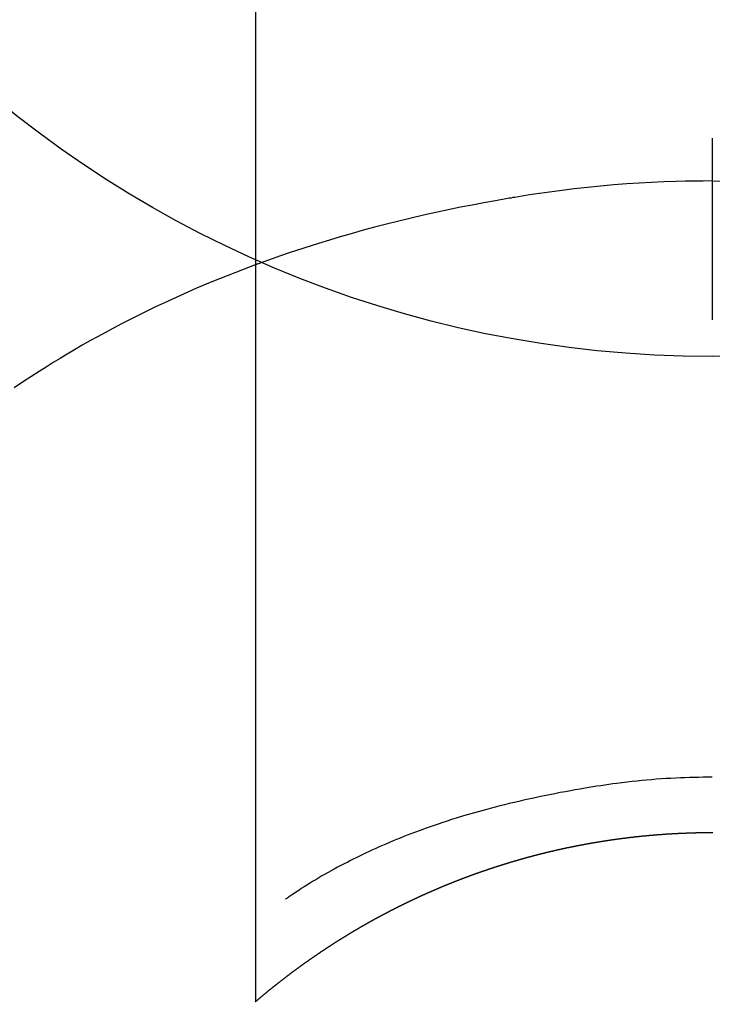
# Model space of a CAD drawing. Extents: x 0 to 26473, y -25 to 8845.
# Drawn here: x 16192 to 16203, y 7422 to 7438 of the extents above; entities that cross this region are included whole.
import ezdxf

# ---------------------------------------------------------------- set-up
doc = ezdxf.new("R2010")
doc.units = 0
doc.header["$LTSCALE"] = 50
doc.header["$MEASUREMENT"] = 0
doc.layers.get('0').update_dxf_attribs({"linetype": 'CONTINUOUS'})
doc.layers.get('DEFPOINTS').update_dxf_attribs({"color": 146, "linetype": 'CONTINUOUS'})
doc.layers.add('150-機器', color=8, linetype='CONTINUOUS')
doc.layers.add('160-文字', color=254, linetype='CONTINUOUS')
doc.styles.add('KH001', font='txt')
doc.dimstyles.new('KH1xx030', dxfattribs={"dimscale": 30, "dimtxt": 2, "dimasz": 0.6, "dimexe": 0.3, "dimexo": 1.2, "dimgap": 0.5, "dimtad": 3, "dimdec": 1, "dimdsep": 46, "dimlunit": 6, "dimtxsty": 'KH001', "dimblk": 'DOT', "dimcen": 1, "dimdle": 1, "dimclrd": 256, "dimclre": 256, "dimclrt": 256, "dimadec": 0, "dimazin": 0, "dimtfac": 1, "dimtdec": 1, "dimtix": 1, "dimtmove": 2, "dimatfit": 3, "dimldrblk": 'CLOSEDBLANK', "dimfxl": 1, "dimtolj": 1, "dimtzin": 0, "dimlwd": -1, "dimlwe": -1, "dimarcsym": 0})

# ---------------------------------------------------------------- blocks, each defined once
blk = doc.blocks.new('F402_H')
at = {"layer": '150-機器', "color": 13, "linetype": 'Continuous'}
for p, q in [((-7.509, -29.11), (-7.509, 2.651)), ((0, -26.329), (0, -26.33))]:
    blk.add_line(p, q, dxfattribs=at)
for points in [[(0, -14.905), (0, -14.91), (0, -14.915), (0, -14.92), (0, -14.925), (0, -14.93), (0, -14.935), (0, -14.94), (0, -14.945), (0, -14.95), (0, -14.955), (0, -14.96), (0, -14.965), (0, -14.97), (0, -14.976), (0, -14.981), (0, -14.986), (0, -14.991), (0, -14.996), (0, -15.001), (0, -15.007), (0, -15.012), (0, -15.017), (0, -15.022), (0, -15.028), (0, -15.033), (0, -15.038), (0, -15.043), (0, -15.049), (0, -15.054), (0, -15.059), (0, -15.065), (0, -15.07), (0, -15.075), (0, -15.081), (0, -15.086), (0, -15.091), (0, -15.097), (0, -15.102), (0, -15.107), (0, -15.113), (0, -15.118), (0, -15.124), (0, -15.129), (0, -15.135), (0, -15.14), (0, -15.145), (0, -15.151), (0, -15.156), (0, -15.162), (0, -15.167), (0, -15.173), (0, -15.178), (0, -15.184), (0, -15.189), (0, -15.195), (0, -15.2), (0, -15.206), (0, -15.212), (0, -15.217), (0, -15.223), (0, -15.228), (0, -15.234), (0, -15.24), (0, -15.245), (0, -15.251), (0, -15.256), (0, -15.262), (0, -15.268), (0, -15.272), (0, -15.278), (0, -15.284), (0, -15.289), (0, -15.295), (0, -15.301), (0, -15.306), (0, -15.312), (0, -15.318), (0, -15.323), (0, -15.329), (0, -15.335), (0, -15.341), (0, -15.346), (0, -15.352), (0, -15.358), (0, -15.364), (0, -15.369), (0, -15.375), (0, -15.381), (0, -15.387), (0, -15.393), (0, -15.398), (0, -15.404), (0, -15.41), (0, -15.416), (0, -15.422), (0, -15.427), (0, -15.433), (0, -15.439), (0, -15.445), (0, -15.451), (0, -15.457), (0, -15.463), (0, -15.468), (0, -15.474), (0, -15.48), (0, -15.486), (0, -15.492), (0, -15.498), (0, -15.504), (0, -15.51), (0, -15.516), (0, -15.521), (0, -15.527), (0, -15.533), (0, -15.539), (0, -15.545), (0, -15.551), (0, -15.557), (0, -15.563), (0, -15.569), (0, -15.575), (0, -15.581), (0, -15.587), (0, -15.593), (0, -15.599), (0, -15.605), (0, -15.611)], [(0, -15.611), (-0.148, -15.612), (-0.296, -15.614), (-0.444, -15.616), (-0.592, -15.62), (-0.795, -15.626), (-0.998, -15.636), (-1.201, -15.647), (-1.404, -15.66), (-1.621, -15.677), (-1.837, -15.696), (-2.054, -15.718), (-2.27, -15.742), (-2.516, -15.773), (-2.761, -15.806), (-3.005, -15.842), (-3.25, -15.881), (-3.28, -15.886), (-3.311, -15.892), (-3.341, -15.897), (-3.371, -15.902), (-3.564, -15.936), (-3.756, -15.971), (-3.949, -16.007), (-4.14, -16.045), (-4.344, -16.087), (-4.547, -16.131), (-4.75, -16.176), (-4.952, -16.223), (-5.155, -16.272), (-5.357, -16.322), (-5.559, -16.374), (-5.76, -16.428), (-5.94, -16.479), (-6.12, -16.53), (-6.299, -16.583), (-6.477, -16.638), (-6.599, -16.676), (-6.72, -16.715), (-6.841, -16.754), (-6.962, -16.794), (-7.101, -16.842), (-7.239, -16.891), (-7.377, -16.94), (-7.515, -16.99)], [(0, -15.611), (0, -15.629), (0, -15.647), (0, -15.664), (0, -15.682), (0, -15.7), (0, -15.718), (0, -15.736), (0, -15.754), (0, -15.772), (0, -15.79), (0, -15.808), (0, -15.826), (0, -15.844), (0, -15.862), (0, -15.88), (0, -15.898), (0, -15.916), (0, -15.934), (0, -15.952), (0, -15.97), (0, -15.988), (0, -16.006), (0, -16.024), (0, -16.041), (0, -16.059), (0, -16.077), (0, -16.095), (0, -16.113), (0, -16.131), (0, -16.149), (0, -16.167), (0, -16.185), (0, -16.203), (0, -16.221), (0, -16.239), (0, -16.257), (0, -16.275), (0, -16.293), (0, -16.311), (0, -16.329), (0, -16.347), (0, -16.365), (0, -16.383), (0, -16.401), (0, -16.418), (0, -16.436), (0, -16.454), (0, -16.472), (0, -16.49), (0, -16.508), (0, -16.526), (0, -16.544), (0, -16.562), (0, -16.58), (0, -16.598), (0, -16.616), (0, -16.634), (0, -16.653), (0, -16.671), (0, -16.689), (0, -16.707), (0, -16.725), (0, -16.743), (0, -16.761), (0, -16.779), (0, -16.796), (0, -16.814), (0, -16.832), (0, -16.85), (0, -16.868), (0, -16.886), (0, -16.904), (0, -16.922), (0, -16.94), (0, -16.958), (0, -16.976), (0, -16.994), (0, -17.012), (0, -17.031), (0, -17.049), (0, -17.067), (0, -17.085), (0, -17.103), (0, -17.121), (0, -17.139), (0, -17.156), (0, -17.174), (0, -17.192), (0, -17.21), (0, -17.228), (0, -17.246), (0, -17.264), (0, -17.282), (0, -17.3), (0, -17.318), (0, -17.336), (0, -17.354), (0, -17.372), (0, -17.391), (0, -17.409), (0, -17.427), (0, -17.445), (0, -17.463), (0, -17.481), (0, -17.499), (0, -17.517), (0, -17.534), (0, -17.552), (0, -17.57), (0, -17.588), (0, -17.606), (0, -17.624), (0, -17.642), (0, -17.66), (0, -17.678), (0, -17.696), (0, -17.714), (0, -17.732), (0, -17.75), (0, -17.768), (0, -17.786), (0, -17.805), (0, -17.823), (0, -17.841), (0, -17.859), (0, -17.877), (0, -17.895)], [(0, -15.611), (0.148, -15.612)], [(-7.475, -16.975), (-7.728, -17.073), (-7.98, -17.172), (-8.232, -17.272), (-8.482, -17.377), (-8.615, -17.435), (-8.749, -17.494), (-8.881, -17.554), (-9.013, -17.615), (-9.157, -17.683), (-9.301, -17.752), (-9.444, -17.822), (-9.586, -17.894), (-9.719, -17.962), (-9.851, -18.031), (-9.983, -18.102), (-10.115, -18.174), (-10.24, -18.244), (-10.365, -18.315), (-10.489, -18.387), (-10.613, -18.46), (-10.729, -18.53), (-10.844, -18.6), (-10.958, -18.672), (-11.072, -18.744), (-11.21, -18.833), (-11.347, -18.924), (-11.483, -19.015)], [(0, -25.421), (-0.076, -25.421), (-0.151, -25.422), (-0.227, -25.423), (-0.303, -25.425), (-0.377, -25.427), (-0.451, -25.429), (-0.525, -25.432), (-0.599, -25.436), (-0.68, -25.44), (-0.761, -25.444), (-0.842, -25.45), (-0.923, -25.455), (-1.001, -25.462), (-1.08, -25.469), (-1.158, -25.477), (-1.236, -25.484), (-1.319, -25.493), (-1.403, -25.502), (-1.486, -25.512), (-1.569, -25.522), (-1.636, -25.531), (-1.702, -25.54), (-1.768, -25.55), (-1.834, -25.56), (-1.899, -25.57), (-1.964, -25.581), (-2.029, -25.591), (-2.094, -25.602), (-2.174, -25.616), (-2.254, -25.63), (-2.334, -25.644), (-2.414, -25.659), (-2.502, -25.675), (-2.59, -25.692), (-2.677, -25.709), (-2.765, -25.727), (-2.85, -25.744), (-2.936, -25.763), (-3.021, -25.781), (-3.106, -25.801), (-3.184, -25.818), (-3.262, -25.837), (-3.34, -25.855), (-3.417, -25.874), (-3.496, -25.894), (-3.574, -25.914), (-3.652, -25.934), (-3.73, -25.955), (-3.852, -25.989), (-3.973, -26.023), (-4.094, -26.059), (-4.215, -26.096), (-4.289, -26.119), (-4.362, -26.142), (-4.435, -26.166), (-4.508, -26.191), (-4.607, -26.224), (-4.705, -26.259), (-4.804, -26.295), (-4.901, -26.331), (-4.959, -26.353), (-5.017, -26.375), (-5.074, -26.398), (-5.132, -26.421), (-5.192, -26.445), (-5.252, -26.47), (-5.311, -26.495), (-5.371, -26.521), (-5.426, -26.544), (-5.481, -26.568), (-5.535, -26.593), (-5.59, -26.617), (-5.646, -26.643), (-5.702, -26.669), (-5.758, -26.696), (-5.814, -26.723), (-5.86, -26.746), (-5.906, -26.769), (-5.952, -26.792), (-5.997, -26.816), (-6.053, -26.845), (-6.108, -26.874), (-6.164, -26.903), (-6.219, -26.933), (-6.27, -26.96), (-6.32, -26.989), (-6.37, -27.017), (-6.42, -27.046), (-6.473, -27.077), (-6.524, -27.108), (-6.576, -27.139), (-6.628, -27.171), (-6.672, -27.198), (-6.716, -27.226), (-6.76, -27.254), (-6.803, -27.283), (-6.829, -27.299), (-6.855, -27.316), (-6.88, -27.333), (-6.906, -27.35), (-6.921, -27.36), (-6.936, -27.37), (-6.95, -27.38), (-6.965, -27.39), (-6.977, -27.399), (-6.989, -27.408), (-7.001, -27.416), (-7.014, -27.424), (-7.015, -27.425), (-7.016, -27.426), (-7.017, -27.427), (-7.019, -27.427)], [(-7.517, -29.117), (-7.513, -29.113), (-7.509, -29.11), (-7.505, -29.107), (-7.501, -29.103), (-7.497, -29.1), (-7.493, -29.096), (-7.489, -29.093), (-7.486, -29.09), (-7.482, -29.086), (-7.478, -29.083), (-7.474, -29.08), (-7.47, -29.076), (-7.466, -29.073), (-7.462, -29.069), (-7.458, -29.066), (-7.454, -29.063), (-7.45, -29.059), (-7.446, -29.056), (-7.442, -29.052), (-7.438, -29.049), (-7.434, -29.046), (-7.43, -29.042), (-7.426, -29.039), (-7.422, -29.036), (-7.418, -29.032), (-7.414, -29.029), (-7.41, -29.025), (-7.406, -29.022), (-7.402, -29.019), (-7.398, -29.015), (-7.394, -29.012), (-7.39, -29.009), (-7.386, -29.005), (-7.382, -29.002), (-7.378, -28.998), (-7.374, -28.995), (-7.37, -28.992), (-7.366, -28.988), (-7.362, -28.985), (-7.357, -28.982), (-7.353, -28.978), (-7.349, -28.975), (-7.345, -28.972), (-7.341, -28.968), (-7.337, -28.965), (-7.333, -28.962), (-7.329, -28.958), (-7.325, -28.955), (-7.321, -28.952), (-7.317, -28.948), (-7.313, -28.945), (-7.309, -28.942), (-7.305, -28.938), (-7.301, -28.935), (-7.297, -28.932), (-7.293, -28.929), (-7.289, -28.925), (-7.285, -28.922), (-7.281, -28.919), (-7.276, -28.915), (-7.272, -28.912), (-7.268, -28.909), (-7.264, -28.905), (-7.26, -28.902), (-7.256, -28.899), (-7.252, -28.896), (-7.248, -28.892), (-7.244, -28.889), (-7.24, -28.886), (-7.236, -28.882), (-7.232, -28.879), (-7.228, -28.876), (-7.223, -28.873), (-7.219, -28.869), (-7.215, -28.866), (-7.211, -28.863), (-7.207, -28.859), (-7.203, -28.856), (-7.199, -28.853), (-7.195, -28.85), (-7.191, -28.846), (-7.187, -28.843), (-7.183, -28.84), (-7.178, -28.838), (-7.174, -28.834), (-7.17, -28.831), (-7.166, -28.828), (-7.162, -28.825), (-7.158, -28.821), (-7.154, -28.818), (-7.15, -28.815), (-7.146, -28.812), (-7.141, -28.808), (-7.137, -28.805), (-7.133, -28.802), (-7.129, -28.799), (-7.125, -28.795), (-7.121, -28.792), (-7.117, -28.789), (-7.113, -28.786), (-7.109, -28.782), (-7.105, -28.779), (-7.101, -28.776), (-7.097, -28.773), (-7.093, -28.769), (-7.089, -28.766), (-7.085, -28.763), (-7.081, -28.76), (-7.076, -28.757), (-7.072, -28.753), (-7.068, -28.75), (-7.064, -28.747), (-7.06, -28.744), (-7.056, -28.741), (-7.052, -28.737), (-7.047, -28.734), (-7.043, -28.731), (-7.039, -28.728), (-7.035, -28.725), (-7.031, -28.721), (-7.027, -28.718), (-7.023, -28.715), (-7.018, -28.712), (-7.014, -28.709), (-7.01, -28.705), (-7.006, -28.702), (-7.002, -28.699), (-6.998, -28.696), (-6.993, -28.693), (-6.989, -28.69), (-6.985, -28.686), (-6.981, -28.683), (-6.977, -28.68), (-6.973, -28.677), (-6.968, -28.674), (-6.964, -28.671), (-6.96, -28.667), (-6.956, -28.664), (-6.952, -28.661), (-6.948, -28.658), (-6.943, -28.655), (-6.939, -28.652), (-6.935, -28.648), (-6.931, -28.645), (-6.927, -28.642), (-6.922, -28.639), (-6.918, -28.636), (-6.914, -28.633), (-6.91, -28.63), (-6.906, -28.626), (-6.901, -28.623), (-6.897, -28.62), (-6.893, -28.617), (-6.889, -28.614), (-6.885, -28.611), (-6.88, -28.608), (-6.876, -28.605), (-6.872, -28.601), (-6.868, -28.598), (-6.864, -28.595), (-6.859, -28.592), (-6.855, -28.589), (-6.851, -28.586), (-6.847, -28.583), (-6.843, -28.58), (-6.838, -28.577), (-6.834, -28.573), (-6.83, -28.57), (-6.826, -28.567), (-6.821, -28.564), (-6.817, -28.561), (-6.813, -28.558), (-6.809, -28.555), (-6.805, -28.552), (-6.8, -28.549), (-6.796, -28.546), (-6.792, -28.542), (-6.788, -28.539), (-6.783, -28.536), (-6.779, -28.533), (-6.775, -28.53), (-6.771, -28.527), (-6.766, -28.524), (-6.762, -28.521), (-6.758, -28.518), (-6.754, -28.515), (-6.749, -28.512), (-6.745, -28.509), (-6.741, -28.506), (-6.737, -28.503), (-6.733, -28.499), (-6.729, -28.496), (-6.725, -28.493), (-6.721, -28.49), (-6.716, -28.487), (-6.712, -28.484), (-6.708, -28.481), (-6.704, -28.478), (-6.699, -28.475), (-6.695, -28.472), (-6.691, -28.469), (-6.687, -28.466), (-6.682, -28.463), (-6.678, -28.461), (-6.674, -28.458), (-6.669, -28.455), (-6.665, -28.452), (-6.661, -28.449), (-6.657, -28.446), (-6.652, -28.443), (-6.648, -28.44), (-6.644, -28.437), (-6.639, -28.434), (-6.635, -28.431), (-6.631, -28.428), (-6.627, -28.425), (-6.622, -28.422), (-6.618, -28.419), (-6.614, -28.416), (-6.609, -28.413), (-6.605, -28.41), (-6.601, -28.407), (-6.597, -28.404), (-6.592, -28.401), (-6.588, -28.398), (-6.584, -28.395), (-6.579, -28.392), (-6.575, -28.389), (-6.571, -28.386), (-6.566, -28.383), (-6.562, -28.38), (-6.558, -28.377), (-6.554, -28.374), (-6.549, -28.371), (-6.545, -28.368), (-6.541, -28.365), (-6.536, -28.362), (-6.532, -28.359), (-6.528, -28.356), (-6.523, -28.353), (-6.519, -28.35), (-6.515, -28.347), (-6.51, -28.344), (-6.506, -28.341), (-6.502, -28.338), (-6.497, -28.335), (-6.493, -28.332), (-6.489, -28.329), (-6.484, -28.326), (-6.48, -28.323), (-6.476, -28.321), (-6.471, -28.318), (-6.467, -28.315), (-6.463, -28.312), (-6.458, -28.309), (-6.454, -28.306), (-6.45, -28.303), (-6.445, -28.3), (-6.441, -28.297), (-6.437, -28.294), (-6.432, -28.291), (-6.428, -28.288), (-6.424, -28.285), (-6.419, -28.282), (-6.415, -28.28), (-6.411, -28.277), (-6.406, -28.274), (-6.402, -28.271), (-6.397, -28.268), (-6.393, -28.265), (-6.389, -28.262), (-6.384, -28.259), (-6.38, -28.256), (-6.376, -28.253), (-6.371, -28.25), (-6.367, -28.248), (-6.363, -28.245), (-6.358, -28.242), (-6.355, -28.239), (-6.35, -28.236), (-6.346, -28.233), (-6.342, -28.23), (-6.337, -28.227), (-6.333, -28.225), (-6.329, -28.222), (-6.324, -28.219), (-6.32, -28.216), (-6.315, -28.213), (-6.311, -28.21), (-6.307, -28.207), (-6.302, -28.204), (-6.298, -28.202), (-6.293, -28.199), (-6.289, -28.196), (-6.285, -28.193), (-6.28, -28.19), (-6.276, -28.187), (-6.271, -28.184), (-6.267, -28.182), (-6.263, -28.179), (-6.258, -28.176), (-6.254, -28.173), (-6.249, -28.17), (-6.245, -28.167), (-6.241, -28.165), (-6.236, -28.162), (-6.232, -28.159), (-6.227, -28.156), (-6.223, -28.153), (-6.219, -28.15), (-6.214, -28.148), (-6.21, -28.145), (-6.205, -28.142), (-6.201, -28.139), (-6.197, -28.136), (-6.192, -28.134), (-6.188, -28.131), (-6.183, -28.128), (-6.179, -28.125), (-6.174, -28.122), (-6.17, -28.119), (-6.166, -28.117), (-6.161, -28.114), (-6.157, -28.111), (-6.152, -28.108), (-6.148, -28.105), (-6.143, -28.103), (-6.139, -28.1), (-6.135, -28.097), (-6.13, -28.094), (-6.126, -28.092), (-6.121, -28.089), (-6.117, -28.086), (-6.112, -28.084), (-6.108, -28.081), (-6.103, -28.079), (-6.099, -28.076), (-6.095, -28.073), (-6.09, -28.07), (-6.086, -28.068), (-6.081, -28.065), (-6.077, -28.062), (-6.072, -28.059), (-6.068, -28.057), (-6.063, -28.054), (-6.059, -28.051), (-6.054, -28.048), (-6.05, -28.046), (-6.046, -28.043), (-6.041, -28.04), (-6.037, -28.037), (-6.032, -28.035), (-6.028, -28.032), (-6.023, -28.029), (-6.019, -28.026), (-6.014, -28.024), (-6.01, -28.021), (-6.005, -28.018), (-6.001, -28.015), (-5.996, -28.013), (-5.992, -28.01), (-5.987, -28.007), (-5.983, -28.005), (-5.979, -28.002), (-5.975, -27.999), (-5.971, -27.996), (-5.966, -27.994), (-5.962, -27.991), (-5.957, -27.988), (-5.953, -27.986), (-5.948, -27.983), (-5.944, -27.98), (-5.939, -27.977), (-5.935, -27.975), (-5.93, -27.972), (-5.926, -27.969), (-5.921, -27.967), (-5.917, -27.964), (-5.912, -27.961), (-5.908, -27.959), (-5.903, -27.956), (-5.899, -27.953), (-5.894, -27.951), (-5.89, -27.948), (-5.885, -27.945), (-5.881, -27.943), (-5.876, -27.94), (-5.872, -27.937), (-5.867, -27.935), (-5.863, -27.932), (-5.858, -27.929), (-5.854, -27.927), (-5.849, -27.924), (-5.845, -27.921), (-5.84, -27.919), (-5.836, -27.916), (-5.831, -27.913), (-5.826, -27.911), (-5.822, -27.908), (-5.817, -27.905), (-5.813, -27.903), (-5.808, -27.9), (-5.804, -27.898), (-5.799, -27.895), (-5.795, -27.892), (-5.79, -27.89), (-5.786, -27.887), (-5.781, -27.884), (-5.777, -27.882), (-5.772, -27.879), (-5.768, -27.876), (-5.763, -27.874), (-5.759, -27.871), (-5.754, -27.869), (-5.749, -27.866), (-5.745, -27.863), (-5.74, -27.861), (-5.736, -27.858), (-5.731, -27.856), (-5.727, -27.853), (-5.722, -27.85), (-5.718, -27.848), (-5.713, -27.845), (-5.709, -27.843), (-5.704, -27.84), (-5.699, -27.837), (-5.695, -27.835), (-5.69, -27.832), (-5.686, -27.83), (-5.681, -27.827), (-5.677, -27.825), (-5.672, -27.822), (-5.668, -27.819), (-5.663, -27.817), (-5.658, -27.814), (-5.654, -27.812), (-5.649, -27.809), (-5.645, -27.807), (-5.64, -27.804), (-5.636, -27.801), (-5.631, -27.799), (-5.626, -27.796), (-5.622, -27.794), (-5.617, -27.791), (-5.613, -27.789), (-5.608, -27.786), (-5.604, -27.784), (-5.6, -27.781), (-5.595, -27.778), (-5.591, -27.776), (-5.586, -27.773), (-5.582, -27.771), (-5.577, -27.768), (-5.572, -27.766), (-5.568, -27.763), (-5.563, -27.761), (-5.559, -27.758), (-5.554, -27.756), (-5.549, -27.753), (-5.545, -27.751), (-5.54, -27.748), (-5.536, -27.746), (-5.531, -27.743), (-5.527, -27.741), (-5.522, -27.738), (-5.517, -27.736), (-5.513, -27.733), (-5.508, -27.731), (-5.504, -27.728), (-5.499, -27.726), (-5.494, -27.723), (-5.49, -27.721), (-5.485, -27.718), (-5.48, -27.716), (-5.476, -27.713), (-5.471, -27.711), (-5.467, -27.708), (-5.462, -27.707), (-5.457, -27.704), (-5.453, -27.702), (-5.448, -27.699), (-5.444, -27.697), (-5.439, -27.694), (-5.434, -27.692), (-5.43, -27.689), (-5.425, -27.687), (-5.42, -27.684), (-5.416, -27.682), (-5.411, -27.679), (-5.407, -27.677), (-5.402, -27.675), (-5.397, -27.672), (-5.393, -27.67), (-5.388, -27.667), (-5.383, -27.665), (-5.379, -27.662), (-5.374, -27.66), (-5.37, -27.657), (-5.365, -27.655), (-5.36, -27.653), (-5.356, -27.65), (-5.351, -27.648), (-5.346, -27.645), (-5.342, -27.643), (-5.337, -27.64), (-5.332, -27.638), (-5.328, -27.636), (-5.323, -27.633), (-5.318, -27.631), (-5.314, -27.628), (-5.309, -27.626), (-5.304, -27.623), (-5.3, -27.621), (-5.295, -27.619), (-5.291, -27.616), (-5.286, -27.614), (-5.281, -27.611), (-5.277, -27.609), (-5.272, -27.607), (-5.267, -27.604), (-5.263, -27.602), (-5.258, -27.6), (-5.253, -27.597), (-5.249, -27.595), (-5.244, -27.592), (-5.239, -27.59), (-5.235, -27.588), (-5.23, -27.585), (-5.225, -27.583), (-5.222, -27.58), (-5.217, -27.578), (-5.212, -27.576), (-5.208, -27.573), (-5.203, -27.571), (-5.198, -27.569), (-5.194, -27.566), (-5.189, -27.564), (-5.184, -27.562), (-5.179, -27.559), (-5.175, -27.557), (-5.17, -27.555), (-5.165, -27.552), (-5.161, -27.55), (-5.156, -27.547), (-5.151, -27.545), (-5.147, -27.543), (-5.142, -27.54), (-5.137, -27.538), (-5.133, -27.536), (-5.128, -27.533), (-5.123, -27.531), (-5.119, -27.529), (-5.114, -27.526), (-5.109, -27.524), (-5.104, -27.522), (-5.1, -27.52), (-5.095, -27.517), (-5.09, -27.515), (-5.086, -27.513), (-5.081, -27.51), (-5.076, -27.508), (-5.072, -27.506), (-5.067, -27.503), (-5.062, -27.501), (-5.057, -27.499), (-5.053, -27.496), (-5.048, -27.494), (-5.043, -27.492), (-5.039, -27.49), (-5.034, -27.487), (-5.029, -27.485), (-5.024, -27.483), (-5.02, -27.48), (-5.015, -27.478), (-5.01, -27.476), (-5.006, -27.474), (-5.001, -27.471), (-4.996, -27.469), (-4.991, -27.467), (-4.987, -27.465), (-4.982, -27.462), (-4.977, -27.46), (-4.973, -27.458), (-4.968, -27.456), (-4.963, -27.453), (-4.958, -27.451), (-4.954, -27.449), (-4.949, -27.447), (-4.944, -27.444), (-4.939, -27.442), (-4.935, -27.44), (-4.93, -27.438), (-4.925, -27.435), (-4.92, -27.433), (-4.916, -27.431), (-4.911, -27.429), (-4.906, -27.426), (-4.901, -27.424), (-4.897, -27.422), (-4.892, -27.42), (-4.887, -27.417), (-4.883, -27.415), (-4.878, -27.413), (-4.873, -27.411), (-4.868, -27.409), (-4.864, -27.406), (-4.859, -27.404), (-4.854, -27.402), (-4.849, -27.4), (-4.846, -27.398), (-4.841, -27.395), (-4.836, -27.393), (-4.831, -27.391), (-4.826, -27.389), (-4.822, -27.387), (-4.817, -27.384), (-4.812, -27.382), (-4.807, -27.38), (-4.803, -27.378), (-4.798, -27.376), (-4.793, -27.374), (-4.788, -27.371), (-4.784, -27.369), (-4.779, -27.367), (-4.774, -27.365), (-4.769, -27.363), (-4.765, -27.36), (-4.76, -27.358), (-4.755, -27.356), (-4.75, -27.354), (-4.745, -27.352), (-4.741, -27.35), (-4.736, -27.348), (-4.731, -27.345), (-4.726, -27.343), (-4.722, -27.341), (-4.717, -27.339), (-4.712, -27.337), (-4.707, -27.335), (-4.702, -27.333), (-4.698, -27.331), (-4.693, -27.329), (-4.688, -27.327), (-4.683, -27.325), (-4.679, -27.323), (-4.674, -27.321), (-4.669, -27.319), (-4.664, -27.317), (-4.659, -27.314), (-4.655, -27.312), (-4.65, -27.31), (-4.645, -27.308), (-4.64, -27.306), (-4.635, -27.304), (-4.631, -27.302), (-4.626, -27.3), (-4.621, -27.298), (-4.616, -27.295), (-4.611, -27.293), (-4.607, -27.291), (-4.602, -27.289), (-4.597, -27.287), (-4.592, -27.285), (-4.587, -27.283), (-4.583, -27.281), (-4.578, -27.279), (-4.573, -27.277), (-4.568, -27.275), (-4.563, -27.273), (-4.559, -27.27), (-4.554, -27.268), (-4.549, -27.266), (-4.544, -27.264), (-4.539, -27.262), (-4.534, -27.26), (-4.53, -27.258), (-4.525, -27.256), (-4.52, -27.254), (-4.515, -27.252), (-4.51, -27.25), (-4.506, -27.248), (-4.501, -27.246), (-4.496, -27.244), (-4.491, -27.242), (-4.486, -27.24), (-4.481, -27.238), (-4.477, -27.236), (-4.472, -27.234), (-4.468, -27.231), (-4.463, -27.229), (-4.458, -27.227), (-4.453, -27.225), (-4.449, -27.223), (-4.444, -27.221), (-4.439, -27.219), (-4.434, -27.217), (-4.429, -27.215), (-4.424, -27.213), (-4.42, -27.211), (-4.415, -27.209), (-4.41, -27.207), (-4.405, -27.205), (-4.4, -27.203), (-4.395, -27.201), (-4.391, -27.199), (-4.386, -27.197), (-4.381, -27.195), (-4.376, -27.193), (-4.371, -27.191), (-4.366, -27.189), (-4.361, -27.187), (-4.357, -27.185), (-4.352, -27.183), (-4.347, -27.181), (-4.342, -27.179), (-4.337, -27.178), (-4.332, -27.176), (-4.327, -27.174), (-4.323, -27.172), (-4.318, -27.17), (-4.313, -27.168), (-4.308, -27.166), (-4.303, -27.164), (-4.298, -27.162), (-4.293, -27.16), (-4.289, -27.158), (-4.284, -27.156), (-4.279, -27.154), (-4.274, -27.152), (-4.269, -27.15), (-4.264, -27.148), (-4.259, -27.146), (-4.255, -27.144), (-4.25, -27.142), (-4.245, -27.14), (-4.24, -27.139), (-4.235, -27.137), (-4.23, -27.135), (-4.225, -27.133), (-4.22, -27.131), (-4.216, -27.129), (-4.211, -27.127), (-4.206, -27.125), (-4.201, -27.123), (-4.196, -27.121), (-4.191, -27.119), (-4.186, -27.117), (-4.181, -27.116), (-4.176, -27.114), (-4.172, -27.112), (-4.167, -27.11), (-4.162, -27.108), (-4.157, -27.106), (-4.152, -27.104), (-4.147, -27.102), (-4.142, -27.1), (-4.137, -27.099), (-4.133, -27.097), (-4.128, -27.095), (-4.123, -27.093), (-4.118, -27.091), (-4.113, -27.089), (-4.108, -27.087), (-4.103, -27.085), (-4.098, -27.084), (-4.094, -27.082), (-4.089, -27.08), (-4.085, -27.078), (-4.08, -27.076), (-4.075, -27.074), (-4.07, -27.072), (-4.065, -27.071), (-4.06, -27.069), (-4.055, -27.067), (-4.05, -27.065), (-4.045, -27.063), (-4.04, -27.061), (-4.036, -27.06), (-4.031, -27.058), (-4.026, -27.056), (-4.021, -27.054), (-4.016, -27.052), (-4.011, -27.05), (-4.006, -27.049), (-4.001, -27.047), (-3.996, -27.045), (-3.991, -27.043), (-3.986, -27.041), (-3.981, -27.04), (-3.977, -27.038), (-3.972, -27.036), (-3.967, -27.034), (-3.962, -27.032), (-3.957, -27.031), (-3.952, -27.029), (-3.947, -27.027), (-3.942, -27.025), (-3.937, -27.023), (-3.932, -27.022), (-3.927, -27.02), (-3.922, -27.018), (-3.918, -27.016), (-3.913, -27.014), (-3.908, -27.013), (-3.903, -27.011), (-3.898, -27.009), (-3.893, -27.007), (-3.888, -27.006), (-3.883, -27.004), (-3.878, -27.002), (-3.873, -27), (-3.868, -26.999), (-3.863, -26.997), (-3.858, -26.995), (-3.853, -26.993), (-3.848, -26.992), (-3.844, -26.99), (-3.839, -26.988), (-3.834, -26.986), (-3.829, -26.985), (-3.824, -26.983), (-3.819, -26.981), (-3.814, -26.979), (-3.809, -26.978), (-3.804, -26.976), (-3.799, -26.974), (-3.794, -26.972), (-3.789, -26.971), (-3.784, -26.969), (-3.779, -26.967), (-3.774, -26.966), (-3.769, -26.964), (-3.764, -26.962), (-3.759, -26.96), (-3.754, -26.959), (-3.75, -26.957), (-3.745, -26.955), (-3.74, -26.954), (-3.735, -26.953), (-3.73, -26.951), (-3.725, -26.95), (-3.72, -26.948), (-3.716, -26.946), (-3.711, -26.944), (-3.706, -26.943), (-3.701, -26.941), (-3.696, -26.939), (-3.691, -26.938), (-3.686, -26.936), (-3.681, -26.934), (-3.676, -26.933), (-3.671, -26.931), (-3.666, -26.929), (-3.661, -26.928), (-3.656, -26.926), (-3.651, -26.924), (-3.646, -26.923), (-3.641, -26.921), (-3.636, -26.919), (-3.631, -26.918), (-3.626, -26.916), (-3.621, -26.915), (-3.616, -26.913), (-3.612, -26.911), (-3.607, -26.91), (-3.602, -26.908), (-3.597, -26.906), (-3.592, -26.905), (-3.587, -26.903), (-3.582, -26.901), (-3.577, -26.9), (-3.572, -26.898), (-3.567, -26.897), (-3.562, -26.895), (-3.557, -26.893), (-3.552, -26.892), (-3.547, -26.89), (-3.542, -26.888), (-3.537, -26.887), (-3.532, -26.885), (-3.527, -26.884), (-3.522, -26.882), (-3.517, -26.88), (-3.512, -26.879), (-3.507, -26.877), (-3.502, -26.876), (-3.497, -26.874), (-3.492, -26.873), (-3.487, -26.871), (-3.482, -26.869), (-3.477, -26.868), (-3.472, -26.866), (-3.467, -26.865), (-3.462, -26.863), (-3.457, -26.861), (-3.452, -26.86), (-3.447, -26.858), (-3.442, -26.857), (-3.437, -26.855), (-3.432, -26.854), (-3.427, -26.852), (-3.422, -26.851), (-3.417, -26.849), (-3.412, -26.847), (-3.407, -26.846), (-3.402, -26.844), (-3.397, -26.843), (-3.392, -26.841), (-3.387, -26.84), (-3.382, -26.838), (-3.377, -26.837), (-3.372, -26.835), (-3.367, -26.834), (-3.362, -26.832), (-3.357, -26.831), (-3.352, -26.829), (-3.347, -26.827), (-3.342, -26.826), (-3.338, -26.824), (-3.333, -26.823), (-3.328, -26.821), (-3.323, -26.82), (-3.318, -26.818), (-3.313, -26.817), (-3.308, -26.815), (-3.303, -26.814), (-3.298, -26.812), (-3.293, -26.811), (-3.288, -26.809), (-3.283, -26.808), (-3.278, -26.806), (-3.273, -26.805), (-3.267, -26.803), (-3.262, -26.802), (-3.257, -26.8), (-3.252, -26.799), (-3.247, -26.798), (-3.242, -26.796), (-3.237, -26.795), (-3.232, -26.793), (-3.227, -26.792), (-3.222, -26.79), (-3.217, -26.789), (-3.212, -26.787), (-3.207, -26.786), (-3.202, -26.784), (-3.197, -26.783), (-3.192, -26.781), (-3.187, -26.78), (-3.182, -26.779), (-3.177, -26.777), (-3.172, -26.776), (-3.167, -26.774), (-3.162, -26.773), (-3.157, -26.771), (-3.152, -26.77), (-3.147, -26.768), (-3.142, -26.767), (-3.137, -26.766), (-3.132, -26.764), (-3.127, -26.763), (-3.122, -26.761), (-3.116, -26.76), (-3.111, -26.759), (-3.106, -26.757), (-3.101, -26.756), (-3.096, -26.754), (-3.091, -26.753), (-3.086, -26.751), (-3.081, -26.75), (-3.076, -26.749), (-3.071, -26.747), (-3.066, -26.746), (-3.061, -26.744), (-3.056, -26.743), (-3.051, -26.742), (-3.046, -26.74), (-3.041, -26.739), (-3.036, -26.738), (-3.031, -26.736), (-3.026, -26.735), (-3.021, -26.733), (-3.015, -26.732), (-3.01, -26.731), (-3.005, -26.729), (-3, -26.728), (-2.995, -26.727), (-2.99, -26.725), (-2.985, -26.724), (-2.98, -26.723), (-2.975, -26.721), (-2.97, -26.72), (-2.965, -26.718), (-2.961, -26.717), (-2.956, -26.716), (-2.951, -26.714), (-2.946, -26.713), (-2.941, -26.712), (-2.935, -26.71), (-2.93, -26.709), (-2.925, -26.708), (-2.92, -26.706), (-2.915, -26.705), (-2.91, -26.704), (-2.905, -26.702), (-2.9, -26.701), (-2.895, -26.7), (-2.89, -26.699), (-2.885, -26.697), (-2.88, -26.696), (-2.875, -26.695), (-2.87, -26.693), (-2.865, -26.692), (-2.859, -26.691), (-2.854, -26.689), (-2.849, -26.688), (-2.844, -26.687), (-2.839, -26.686), (-2.834, -26.684), (-2.829, -26.683), (-2.824, -26.682), (-2.819, -26.68), (-2.814, -26.679), (-2.809, -26.678), (-2.804, -26.677), (-2.798, -26.675), (-2.793, -26.674), (-2.788, -26.673), (-2.783, -26.671), (-2.778, -26.67), (-2.773, -26.669), (-2.768, -26.668), (-2.763, -26.666), (-2.758, -26.665), (-2.753, -26.664), (-2.748, -26.663), (-2.743, -26.661), (-2.737, -26.66), (-2.732, -26.659), (-2.727, -26.658), (-2.722, -26.656), (-2.717, -26.655), (-2.712, -26.654), (-2.707, -26.653), (-2.702, -26.652), (-2.697, -26.65), (-2.692, -26.649), (-2.687, -26.648), (-2.681, -26.647), (-2.676, -26.645), (-2.671, -26.644), (-2.666, -26.643), (-2.661, -26.642), (-2.656, -26.641), (-2.651, -26.639), (-2.646, -26.638), (-2.641, -26.637), (-2.636, -26.636), (-2.63, -26.635), (-2.625, -26.633), (-2.62, -26.632), (-2.615, -26.631), (-2.61, -26.63), (-2.605, -26.629), (-2.6, -26.627), (-2.595, -26.626), (-2.59, -26.625), (-2.586, -26.624), (-2.58, -26.623), (-2.575, -26.622), (-2.57, -26.62), (-2.565, -26.619), (-2.56, -26.618), (-2.555, -26.617), (-2.55, -26.616), (-2.545, -26.615), (-2.54, -26.613), (-2.534, -26.612), (-2.529, -26.611), (-2.524, -26.61), (-2.519, -26.609), (-2.514, -26.608), (-2.509, -26.607), (-2.504, -26.605), (-2.499, -26.604), (-2.494, -26.603), (-2.488, -26.602), (-2.483, -26.601), (-2.478, -26.6), (-2.473, -26.599), (-2.468, -26.598), (-2.463, -26.596), (-2.458, -26.595), (-2.453, -26.594), (-2.448, -26.593), (-2.442, -26.592), (-2.437, -26.591), (-2.432, -26.59), (-2.427, -26.589), (-2.422, -26.588), (-2.417, -26.586), (-2.412, -26.585), (-2.407, -26.584), (-2.401, -26.583), (-2.396, -26.582), (-2.391, -26.581), (-2.386, -26.58), (-2.381, -26.579), (-2.376, -26.578), (-2.371, -26.578), (-2.366, -26.577), (-2.36, -26.575), (-2.355, -26.574), (-2.35, -26.573), (-2.345, -26.572), (-2.34, -26.571), (-2.335, -26.57), (-2.33, -26.569), (-2.324, -26.568), (-2.319, -26.567), (-2.314, -26.566), (-2.309, -26.565), (-2.304, -26.564), (-2.299, -26.563), (-2.294, -26.562), (-2.289, -26.561), (-2.283, -26.56), (-2.278, -26.559), (-2.273, -26.558), (-2.268, -26.557), (-2.263, -26.556), (-2.258, -26.554), (-2.253, -26.553), (-2.247, -26.552), (-2.242, -26.551), (-2.237, -26.55), (-2.232, -26.549), (-2.227, -26.548), (-2.222, -26.547), (-2.217, -26.546), (-2.211, -26.545), (-2.207, -26.544), (-2.202, -26.543), (-2.197, -26.542), (-2.192, -26.541), (-2.187, -26.54), (-2.182, -26.539), (-2.176, -26.538), (-2.171, -26.537), (-2.166, -26.536), (-2.161, -26.535), (-2.156, -26.534), (-2.151, -26.533), (-2.146, -26.532), (-2.14, -26.532), (-2.135, -26.531), (-2.13, -26.53), (-2.125, -26.529), (-2.12, -26.528), (-2.115, -26.527), (-2.11, -26.526), (-2.104, -26.525), (-2.099, -26.524), (-2.094, -26.523), (-2.089, -26.522), (-2.084, -26.521), (-2.079, -26.52), (-2.074, -26.519), (-2.068, -26.518), (-2.063, -26.517), (-2.058, -26.516), (-2.053, -26.515), (-2.048, -26.514), (-2.043, -26.513), (-2.037, -26.513), (-2.032, -26.512), (-2.027, -26.511), (-2.022, -26.51), (-2.017, -26.509), (-2.012, -26.508), (-2.006, -26.507), (-2.001, -26.506), (-1.996, -26.505), (-1.991, -26.504), (-1.986, -26.503), (-1.981, -26.502), (-1.976, -26.502), (-1.97, -26.501), (-1.965, -26.5), (-1.96, -26.499), (-1.955, -26.498), (-1.95, -26.497), (-1.945, -26.496), (-1.939, -26.495), (-1.934, -26.494), (-1.929, -26.494), (-1.924, -26.493), (-1.919, -26.492), (-1.914, -26.491), (-1.908, -26.49), (-1.903, -26.489), (-1.898, -26.488), (-1.893, -26.488), (-1.888, -26.487), (-1.883, -26.486), (-1.877, -26.485), (-1.872, -26.484), (-1.867, -26.483), (-1.862, -26.482), (-1.857, -26.482), (-1.852, -26.481), (-1.846, -26.48), (-1.841, -26.479), (-1.836, -26.478), (-1.832, -26.477), (-1.827, -26.477), (-1.822, -26.476), (-1.816, -26.475), (-1.811, -26.474), (-1.806, -26.473), (-1.801, -26.472), (-1.796, -26.472), (-1.79, -26.471), (-1.785, -26.47), (-1.78, -26.469), (-1.775, -26.468), (-1.77, -26.468), (-1.765, -26.467), (-1.759, -26.466), (-1.754, -26.465), (-1.749, -26.464), (-1.744, -26.464), (-1.739, -26.463), (-1.734, -26.462), (-1.728, -26.461), (-1.723, -26.46), (-1.718, -26.46), (-1.713, -26.459), (-1.708, -26.458), (-1.702, -26.457), (-1.697, -26.457), (-1.692, -26.456), (-1.687, -26.455), (-1.682, -26.454), (-1.677, -26.453), (-1.671, -26.453), (-1.666, -26.452), (-1.661, -26.451), (-1.656, -26.45), (-1.651, -26.45), (-1.645, -26.449), (-1.64, -26.448), (-1.635, -26.447), (-1.63, -26.447), (-1.625, -26.446), (-1.619, -26.445), (-1.614, -26.444), (-1.609, -26.444), (-1.604, -26.443), (-1.599, -26.442), (-1.594, -26.442), (-1.588, -26.441), (-1.583, -26.44), (-1.578, -26.439), (-1.573, -26.439), (-1.568, -26.438), (-1.562, -26.437), (-1.557, -26.437), (-1.552, -26.436), (-1.547, -26.435), (-1.542, -26.434), (-1.536, -26.434), (-1.531, -26.433), (-1.526, -26.432), (-1.521, -26.432), (-1.516, -26.431), (-1.51, -26.43), (-1.505, -26.43), (-1.5, -26.429), (-1.495, -26.428), (-1.49, -26.428), (-1.485, -26.427), (-1.479, -26.426), (-1.474, -26.426), (-1.469, -26.425), (-1.464, -26.424), (-1.459, -26.424), (-1.454, -26.423), (-1.449, -26.422), (-1.444, -26.422), (-1.439, -26.421), (-1.434, -26.42), (-1.428, -26.42), (-1.423, -26.419), (-1.418, -26.418), (-1.413, -26.418), (-1.408, -26.417), (-1.402, -26.416), (-1.397, -26.416), (-1.392, -26.415), (-1.387, -26.414), (-1.382, -26.414), (-1.376, -26.413), (-1.371, -26.413), (-1.366, -26.412), (-1.361, -26.411), (-1.356, -26.411), (-1.35, -26.41), (-1.345, -26.409), (-1.34, -26.409), (-1.335, -26.408), (-1.33, -26.408), (-1.324, -26.407), (-1.319, -26.406), (-1.314, -26.406), (-1.309, -26.405), (-1.304, -26.405), (-1.298, -26.404), (-1.293, -26.403), (-1.288, -26.403), (-1.283, -26.402), (-1.277, -26.402), (-1.272, -26.401), (-1.267, -26.401), (-1.262, -26.4), (-1.257, -26.399), (-1.251, -26.399), (-1.246, -26.398), (-1.241, -26.398), (-1.236, -26.397), (-1.231, -26.397), (-1.225, -26.396), (-1.22, -26.395), (-1.215, -26.395), (-1.21, -26.394), (-1.205, -26.394), (-1.199, -26.393), (-1.194, -26.393), (-1.189, -26.392), (-1.184, -26.392), (-1.179, -26.391), (-1.173, -26.391), (-1.168, -26.39), (-1.163, -26.39), (-1.158, -26.389), (-1.152, -26.388), (-1.147, -26.388), (-1.142, -26.387), (-1.137, -26.387), (-1.132, -26.386), (-1.126, -26.386), (-1.121, -26.385), (-1.116, -26.385), (-1.111, -26.384), (-1.106, -26.384), (-1.1, -26.383), (-1.095, -26.383), (-1.09, -26.382), (-1.085, -26.382), (-1.079, -26.381), (-1.075, -26.381), (-1.07, -26.38), (-1.065, -26.38), (-1.06, -26.379), (-1.054, -26.379), (-1.049, -26.378), (-1.044, -26.378), (-1.039, -26.378), (-1.034, -26.377), (-1.028, -26.377), (-1.023, -26.376), (-1.018, -26.376), (-1.013, -26.375), (-1.007, -26.375), (-1.002, -26.374), (-0.997, -26.374), (-0.992, -26.373), (-0.987, -26.373), (-0.981, -26.372), (-0.976, -26.372), (-0.971, -26.372), (-0.966, -26.371), (-0.96, -26.371), (-0.955, -26.37), (-0.95, -26.37), (-0.945, -26.369), (-0.94, -26.369), (-0.934, -26.369), (-0.929, -26.368), (-0.924, -26.368), (-0.919, -26.367), (-0.913, -26.367), (-0.908, -26.366), (-0.903, -26.366), (-0.898, -26.366), (-0.893, -26.365), (-0.887, -26.365), (-0.882, -26.364), (-0.877, -26.364), (-0.872, -26.364), (-0.866, -26.363), (-0.861, -26.363), (-0.856, -26.362), (-0.851, -26.362), (-0.846, -26.362), (-0.84, -26.361), (-0.835, -26.361), (-0.83, -26.361), (-0.825, -26.36), (-0.819, -26.36), (-0.814, -26.359), (-0.809, -26.359), (-0.804, -26.359), (-0.799, -26.358), (-0.793, -26.358), (-0.788, -26.358), (-0.783, -26.357), (-0.778, -26.357), (-0.772, -26.356), (-0.767, -26.356), (-0.762, -26.356), (-0.757, -26.355), (-0.751, -26.355), (-0.746, -26.355), (-0.741, -26.354), (-0.736, -26.354), (-0.731, -26.354), (-0.725, -26.353), (-0.72, -26.353), (-0.715, -26.353), (-0.71, -26.352), (-0.704, -26.352), (-0.7, -26.352), (-0.695, -26.351), (-0.69, -26.351), (-0.685, -26.351), (-0.679, -26.351), (-0.674, -26.35), (-0.669, -26.35), (-0.664, -26.35), (-0.658, -26.349), (-0.653, -26.349), (-0.648, -26.349), (-0.643, -26.348), (-0.637, -26.348), (-0.632, -26.348), (-0.627, -26.348), (-0.622, -26.347), (-0.617, -26.347), (-0.611, -26.347), (-0.606, -26.346), (-0.601, -26.346), (-0.596, -26.346), (-0.59, -26.346), (-0.585, -26.345), (-0.58, -26.345), (-0.575, -26.345), (-0.569, -26.345), (-0.564, -26.344), (-0.559, -26.344), (-0.554, -26.344), (-0.548, -26.344), (-0.543, -26.343), (-0.538, -26.343), (-0.533, -26.343), (-0.528, -26.343), (-0.522, -26.342), (-0.517, -26.342), (-0.512, -26.342), (-0.507, -26.342), (-0.501, -26.341), (-0.496, -26.341), (-0.491, -26.341), (-0.486, -26.341), (-0.48, -26.341), (-0.475, -26.34), (-0.47, -26.34), (-0.465, -26.34), (-0.46, -26.34), (-0.454, -26.339), (-0.449, -26.339), (-0.444, -26.339), (-0.439, -26.339), (-0.433, -26.339), (-0.428, -26.338), (-0.423, -26.338), (-0.418, -26.338), (-0.412, -26.338), (-0.407, -26.338), (-0.402, -26.338), (-0.397, -26.337), (-0.391, -26.337), (-0.386, -26.337), (-0.381, -26.337), (-0.376, -26.337), (-0.371, -26.336), (-0.365, -26.336), (-0.36, -26.336), (-0.355, -26.336), (-0.35, -26.336), (-0.344, -26.336), (-0.339, -26.335), (-0.334, -26.335), (-0.329, -26.335), (-0.324, -26.335), (-0.319, -26.335), (-0.314, -26.335), (-0.309, -26.335), (-0.303, -26.334), (-0.298, -26.334), (-0.293, -26.334), (-0.288, -26.334), (-0.282, -26.334), (-0.277, -26.334), (-0.272, -26.334), (-0.267, -26.333), (-0.262, -26.333), (-0.256, -26.333), (-0.251, -26.333), (-0.246, -26.333), (-0.241, -26.333), (-0.235, -26.333), (-0.23, -26.333), (-0.225, -26.333), (-0.22, -26.332), (-0.214, -26.332), (-0.209, -26.332), (-0.204, -26.332), (-0.199, -26.332), (-0.193, -26.332), (-0.188, -26.332), (-0.183, -26.332), (-0.178, -26.332), (-0.173, -26.332), (-0.167, -26.332), (-0.162, -26.332), (-0.157, -26.332), (-0.152, -26.331), (-0.146, -26.331), (-0.141, -26.331), (-0.136, -26.331), (-0.131, -26.331), (-0.125, -26.331), (-0.12, -26.331), (-0.115, -26.331), (-0.11, -26.331), (-0.104, -26.331), (-0.099, -26.331), (-0.094, -26.331), (-0.089, -26.331), (-0.083, -26.331), (-0.078, -26.331), (-0.073, -26.331), (-0.068, -26.331), (-0.062, -26.331), (-0.057, -26.331), (-0.052, -26.331), (-0.047, -26.331), (-0.042, -26.331), (-0.036, -26.331), (-0.031, -26.331), (-0.026, -26.331), (-0.021, -26.33), (-0.015, -26.33), (-0.01, -26.33), (-0.005, -26.33), (0, -26.33)], [(0, -26.33), (0.006, -26.33)]]:
    blk.add_lwpolyline(points, dxfattribs=at)
at = {"layer": 'DEFPOINTS'}
blk.add_circle((0, 0), 18.5, dxfattribs=at)
blk = doc.blocks.new('_ClosedBlank')
at = {"color": 0, "linetype": 'ByBlock', "lineweight": -2}
for p, q in [((-1, 0.16667), (0, 0)), ((-1, 0.16667), (-1, -0.16667)), ((0, 0), (-1, -0.16667))]:
    blk.add_line(p, q, dxfattribs=at)
blk = doc.blocks.new('_Dot')
at = {"color": 0, "linetype": 'ByBlock', "lineweight": -2}
blk.add_line((-0.5, 0), (-1, 0), dxfattribs=at)
at = {"color": 0, "linetype": 'ByBlock', "const_width": 0.5}
blk.add_lwpolyline([(-0.25, 0, 1), (0.25, 0, 1)], format="xyb", close=True, dxfattribs=at)

msp = doc.modelspace()

# ---------------------------------------------------------------- block references
at = {"layer": '150-機器'}
msp.add_blockref('F402_H', (16203.205, 7450.835), dxfattribs=at)

# ---------------------------------------------------------------- leaders
at = {"layer": '160-文字', "annotation_type": 0, "has_hookline": 1, "hookline_direction": 0}
for points, text_width in [([(15389.521, 7478.265), (15539.763, 6265.895), (15557.763, 6265.895)], 1240.203), ([(15659.521, 7471.504), (16932.556, 6506.892), (16950.556, 6506.892)], 1630.051), ([(16083.212, 7458.024), (16981.841, 6818.561), (16999.841, 6818.561)], 1398.579)]:
    msp.add_leader(points, dimstyle='KH1xx030', override={"dimgap": 0.5, "dimtad": 1}, dxfattribs=dict(at, text_width=text_width))

doc.saveas('drawing.dxf')
